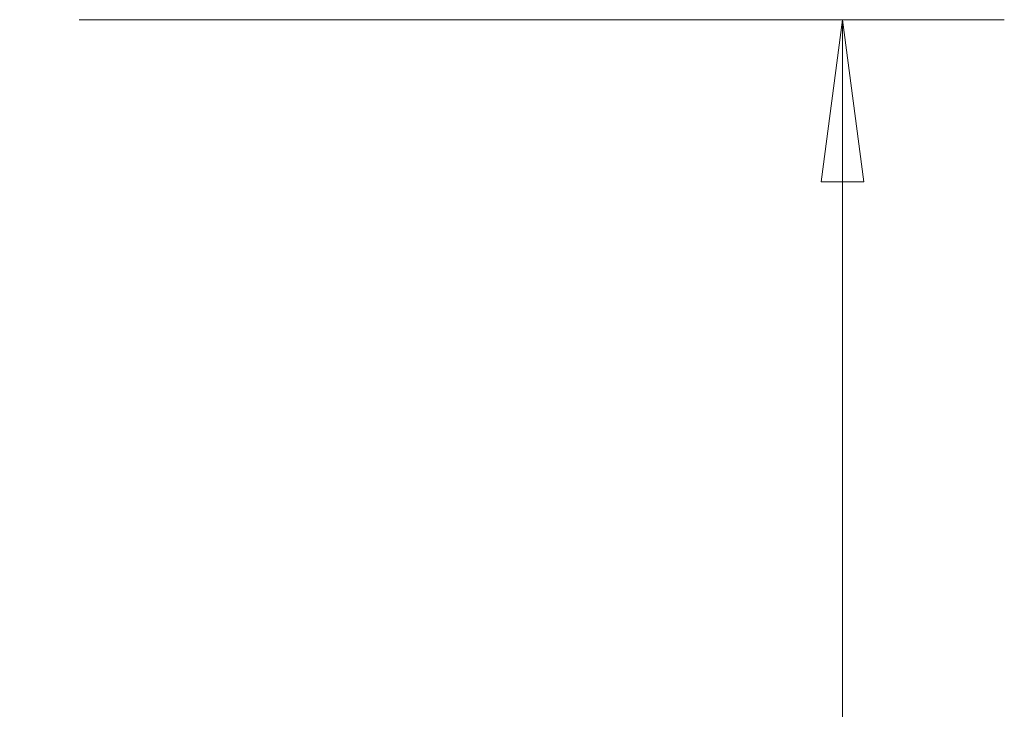
# Model space of a CAD drawing. Units: millimetres. Extents: x -75 to 104, y -101 to 84.
# Drawn here: x 84 to 104, y 28 to 42 of the extents above; entities that cross this region are included whole.
import ezdxf

# ---------------------------------------------------------------- set-up
doc = ezdxf.new("R2010")
doc.units = ezdxf.units.MM
doc.layers.add('2', color=7, linetype='CONTINUOUS')
doc.styles.add('iso_b_vert', font='simplex.shx')
doc.dimstyles.get("Standard").update_dxf_attribs({"dimtxt": 0.18, "dimasz": 0.18, "dimexe": 0.18, "dimexo": 0.0625, "dimgap": 0.09, "dimtad": 1, "dimzin": 0, "dimdsep": 52, "dimtxsty": 'Standard', "dimcen": 0.09, "dimadec": 0, "dimazin": 0, "dimtfac": 1, "dimtdec": 4, "dimtofl": 0, "dimtmove": 0, "dimatfit": 3, "dimfxl": 1, "dimtolj": 1, "dimtzin": 0, "dimarcsym": 0})

# ---------------------------------------------------------------- blocks, each defined once
blk = doc.blocks.new('DimnDraft3D1')
at = {"layer": '2', "lineweight": 13}
for p, q in [((85.5875, 42), (103.723297, 42)), ((100.548297, 42), (100.130301, 38.824998)), ((100.548297, -41.375433), (100.548297, 42)), ((100.548297, 42), (100.966294, 38.825002)), ((100.966294, 38.825002), (100.130301, 38.824998)), ((100.130301, -38.200435), (100.966294, -38.200432)), ((100.548297, -41.375433), (100.130301, -38.200435)), ((100.548297, -41.375433), (100.966294, -38.200432)), ((80.844078, -41.375433), (103.723297, -41.375433))]:
    blk.add_line(p, q, dxfattribs=at)
at = {"layer": '2', "lineweight": 18, "insert": (98.798237, -6.106449), "char_height": 3.50012, "attachment_point": 7, "rotation": 90, "line_spacing_factor": 1.084337, "style": 'iso_b_vert'}
blk.add_mtext('\\W1.3125;%%c84', dxfattribs=at)

msp = doc.modelspace()

# ---------------------------------------------------------------- dimensions: what is measured, and where the dimension line sits
at = {"layer": '2', "lineweight": 13}
dim = msp.add_linear_dim(base=(42, -100.548), p1=(-41.375, -80.844), p2=(42, -85.588), dimstyle='Standard', override={"dimtxt": 3.50012, "dimasz": 3.175, "dimexe": 3.175, "dimexo": 1.5875, "dimgap": 1.75006, "dimtad": 1, "dimtih": 0, "dimdec": 1, "dimzin": 8, "dimpost": '<>', "dimtxsty": 'iso_b_vert', "dimsah": 1, "dimclrd": 7, "dimclre": 7, "dimclrt": 7, "dimtm": -0.005, "dimtdec": 2, "dimtofl": 1, "dimtmove": 0}, dxfattribs=at)
dim.commit()
dim.dimension.update_dxf_attribs({"geometry": 'DimnDraft3D1', "text_midpoint": (-0.727, -100.548)})

doc.saveas('drawing.dxf')
